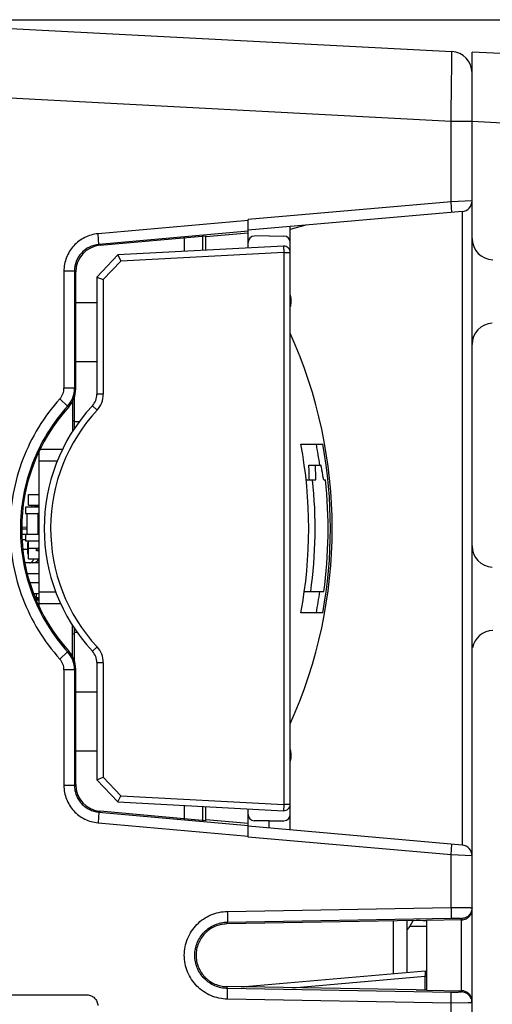
# Model space of a CAD drawing. Units: inches. Extents: x 0 to 17, y 0 to 11.
# Drawn here: x 8.7 to 9.2, y 5.9 to 6.8 of the extents above; entities that cross this region are included whole.
import ezdxf

# ---------------------------------------------------------------- set-up
doc = ezdxf.new("R2010")
doc.units = ezdxf.units.IN
doc.header["$LTSCALE"] = 0.935
doc.header["$MEASUREMENT"] = 0
doc.layers.get('0').update_dxf_attribs({"linetype": 'CONTINUOUS'})
for name, color, linetype in [('03___PRT_ALL_CURVES', 7, 'CONTINUOUS'), ('ECAD_BT_2401108601', 7, 'CONTINUOUS'), ('ECAD_CN_2211200204', 7, 'CONTINUOUS'), ('ECAD_CN_PN-107796', 7, 'CONTINUOUS'), ('ECAD_CP_0402', 7, 'CONTINUOUS'), ('ECAD_DS_943614_PRI', 7, 'CONTINUOUS'), ('ECAD_PCP_7343A', 7, 'CONTINUOUS'), ('ECAD_RS_0402', 7, 'CONTINUOUS'), ('ECAD_RS_0603_SEC', 7, 'CONTINUOUS'), ('ECAD_STD_SOT143_SEC', 7, 'CONTINUOUS'), ('ECAD_TP_C35', 7, 'CONTINUOUS'), ('ECAD_TP_C60', 7, 'CONTINUOUS')]:
    doc.layers.add(name, color=color, linetype=linetype)
doc.styles.get("Standard").update_dxf_attribs({"font": 'txt', "width": 0.8})
doc.dimstyles.new('DIMSTYLE_1', dxfattribs={"dimtxt": 0.15625, "dimasz": 0.1875, "dimexe": 0.18, "dimexo": 0.0625, "dimgap": 0.09, "dimtad": 0, "dimtih": 1, "dimtoh": 1, "dimlfac": 2, "dimzin": 4, "dimdsep": 46, "dimtxsty": 'Standard', "dimblk": 'CLOSED', "dimblk1": 'CLOSED', "dimblk2": 'CLOSED', "dimcen": 0.09, "dimadec": 0, "dimazin": 0, "dimtfac": 1, "dimtofl": 0, "dimtmove": 0, "dimatfit": 3, "dimldrblk": 'CLOSED', "dimfxl": 1, "dimtolj": 1, "dimtzin": 4, "dimarcsym": 0})

# ---------------------------------------------------------------- blocks, each defined once
blk = doc.blocks.new('_CLOSED')
at = {"color": 0, "linetype": 'ByBlock'}
for p, q in [((0, 0), (-1, 0.1667)), ((-1, 0.1667), (-1, -0.1667)), ((-1, -0.1667), (0, 0)), ((-1, 0), (0, 0))]:
    blk.add_line(p, q, dxfattribs=at)
blk = doc.blocks.new('*D6')
at = {"color": 2, "linetype": 'Continuous'}
for p, q in [((8.07338, 6.78044), (10.40474, 6.78044)), ((10.27974, 6.78044), (10.27974, 5.73744)), ((10.27974, 4.38194), (10.27974, 5.19057)), ((8.07338, 4.38194), (10.40474, 4.38194))]:
    blk.add_line(p, q, dxfattribs=at)
at = {"color": 2, "linetype": 'Continuous', "xscale": 0.1875, "yscale": 0.1875, "zscale": 0.1875}
for p, rotation in [((10.27974, 6.78044), 90), ((10.27974, 4.38194), 270)]:
    blk.add_blockref('_CLOSED', p, dxfattribs=dict(at, rotation=rotation))
at = {"color": 2, "linetype": 'Continuous', "insert": (10.21724, 5.65932), "char_height": 0.15625, "width": 0.75, "attachment_point": 2, "line_spacing_factor": 0.9}
blk.add_mtext('121,8\\P[4.80]', dxfattribs=at)

msp = doc.modelspace()

# ---------------------------------------------------------------- linework, layer by layer
at = {"color": 7, "linetype": 'Continuous'}
for p, q in [((8.61506, 6.77883), (9.1526, 6.75066)), ((9.17156, 6.73116), (9.17156, 6.75019)), ((9.72478, 6.7212), (9.17156, 6.75019)), ((9.17156, 4.41319), (9.17156, 6.73069)), ((8.61506, 6.7138), (9.15191, 6.68566)), ((9.15191, 6.61031), (9.15191, 6.68566)), ((9.15191, 6.68566), (9.17156, 6.68566)), ((9.7233, 6.65625), (9.17156, 6.68516)), ((9.15191, 6.61031), (8.96219, 6.59371)), ((9.17156, 6.61117), (9.15191, 6.61031)), ((9.1526, 6.60035), (9.15191, 6.61031)), ((9.16243, 6.60121), (8.96219, 6.58369)), ((9.16243, 6.60121), (9.16243, 6.00917)), ((8.96219, 6.5929), (8.82196, 6.58037)), ((8.96219, 6.5929), (8.96219, 6.59371)), ((8.96219, 6.56705), (8.96219, 6.59291)), ((9.01619, 6.58842), (9.00156, 6.58443)), ((8.82268, 6.57041), (8.82196, 6.58037)), ((8.96219, 6.58288), (8.82267, 6.57041)), ((8.92282, 6.57775), (8.96219, 6.58119)), ((9.00156, 6.02325), (9.00156, 6.58714)), ((8.82267, 6.57041), (8.82382, 6.56962)), ((8.82382, 6.56962), (8.92282, 6.57847)), ((8.91969, 6.57819), (8.91969, 6.56482)), ((8.92282, 6.56499), (8.92282, 6.57847)), ((8.98187, 6.57842), (8.96799, 6.57818)), ((8.98187, 6.57842), (8.99575, 6.57818)), ((8.84051, 6.56067), (8.82085, 6.53996)), ((8.99534, 6.56879), (8.84051, 6.56067)), ((8.84051, 6.56067), (8.84327, 6.5549)), ((8.99575, 6.56289), (8.84327, 6.5549)), ((8.99534, 6.56879), (8.99575, 6.56289)), ((8.99575, 6.56289), (8.99575, 6.0472)), ((8.99575, 6.56289), (9.00156, 6.56289)), ((8.84327, 6.5549), (8.82686, 6.5376)), ((8.79008, 6.54554), (8.79008, 6.43613)), ((8.7999, 6.54554), (8.79008, 6.54554)), ((8.7999, 6.54554), (8.7999, 6.43613)), ((8.7999, 6.54554), (8.80106, 6.54474)), ((8.80106, 6.43547), (8.80106, 6.54474)), ((8.82085, 6.53996), (8.82085, 6.43044)), ((8.82085, 6.53996), (8.82686, 6.5376)), ((8.82686, 6.5376), (8.82686, 6.43044)), ((9.00219, 6.52042), (9.00219, 6.51497)), ((8.7999, 6.43613), (8.79008, 6.43613)), ((8.7999, 6.43613), (8.80106, 6.43547)), ((8.7935, 6.41943), (8.78624, 6.42611)), ((8.79806, 6.42362), (8.79806, 6.39559)), ((8.82686, 6.43044), (8.82085, 6.43044)), ((8.7935, 6.41943), (8.79459, 6.4187)), ((8.81664, 6.41972), (8.82108, 6.41571)), ((8.76706, 6.23207), (8.76706, 6.37702)), ((8.78873, 6.37873), (8.76778, 6.37873)), ((9.01152, 6.38378), (9.03209, 6.38378)), ((8.78386, 6.36777), (8.76706, 6.36777)), ((9.01898, 6.3641), (9.03038, 6.3641)), ((9.03124, 6.35963), (9.03127, 6.3595)), ((9.01647, 6.35032), (9.02559, 6.35032)), ((9.03287, 6.35032), (9.03463, 6.35032)), ((8.75406, 6.29455), (8.75094, 6.29454)), ((8.78253, 6.24561), (8.76706, 6.24561)), ((9.01473, 6.24599), (9.03298, 6.24599)), ((8.78712, 6.23465), (8.76706, 6.23465)), ((9.03209, 6.2263), (9.01152, 6.2263)), ((8.79806, 6.18546), (8.79806, 6.21454)), ((8.82108, 6.19438), (8.81664, 6.19036)), ((8.7935, 6.18965), (8.78624, 6.18297)), ((8.79459, 6.19038), (8.7935, 6.18965)), ((8.82085, 6.17965), (8.82085, 6.07013)), ((8.82085, 6.17965), (8.82686, 6.17965)), ((8.82686, 6.17965), (8.82686, 6.07249)), ((8.79008, 6.17296), (8.79008, 6.06484)), ((8.7999, 6.17296), (8.79008, 6.17296)), ((8.80106, 6.17362), (8.7999, 6.17296)), ((8.7999, 6.17296), (8.7999, 6.06484)), ((8.80106, 6.06564), (8.80106, 6.17362)), ((9.00219, 6.09542), (9.00219, 6.08997)), ((8.82085, 6.07013), (8.82686, 6.07249)), ((8.82686, 6.07249), (8.84327, 6.05519)), ((8.7999, 6.06484), (8.79008, 6.06484)), ((8.80106, 6.06564), (8.7999, 6.06484)), ((8.82085, 6.07013), (8.84051, 6.04942)), ((8.84051, 6.04942), (8.84327, 6.05519)), ((8.84327, 6.05519), (8.99575, 6.0472)), ((8.84051, 6.04942), (8.99534, 6.0413)), ((8.91969, 6.04527), (8.91969, 6.03219)), ((8.92282, 6.03191), (8.92282, 6.0451)), ((8.99575, 6.0472), (8.99534, 6.0413)), ((9.00156, 6.0472), (8.99575, 6.0472)), ((8.82268, 6.03997), (8.82196, 6.03001)), ((8.82382, 6.04076), (8.82267, 6.03997)), ((8.82267, 6.03997), (8.96219, 6.0275)), ((8.92282, 6.03191), (8.82382, 6.04076)), ((8.96219, 6.01748), (8.96219, 6.04304)), ((8.82196, 6.03001), (8.96219, 6.01748)), ((8.96219, 6.02919), (8.92282, 6.03264)), ((9.16243, 6.00917), (8.96219, 6.02669)), ((8.98187, 6.03167), (8.96799, 6.03191)), ((8.98187, 6.03167), (8.99575, 6.03191)), ((8.96219, 6.01667), (8.96219, 6.01748)), ((9.15191, 6.00007), (8.96219, 6.01667)), ((9.15191, 6.00007), (9.1526, 6.01003)), ((9.15191, 5.95082), (9.15191, 6.00007)), ((9.17156, 5.99921), (9.15191, 6.00007)), ((8.94284, 5.94717), (9.15191, 5.95082)), ((8.94284, 5.94717), (8.94285, 5.93719)), ((9.15191, 5.95082), (9.15191, 5.94084)), ((9.11923, 5.93855), (8.9423, 5.93546)), ((8.94286, 5.93719), (8.9423, 5.93546)), ((8.94286, 5.93719), (9.15191, 5.94084)), ((9.09794, 5.93818), (9.09794, 5.88912)), ((9.11066, 5.9384), (9.11066, 5.89023)), ((9.16173, 5.93929), (9.12906, 5.93872)), ((9.12906, 5.93872), (9.12906, 5.87366)), ((9.16173, 5.87309), (9.16173, 5.93929)), ((9.16174, 5.9405), (9.16174, 5.93929)), ((9.12906, 5.933), (9.11327, 5.93295)), ((8.95587, 5.87669), (9.12769, 5.89172)), ((9.12769, 5.89172), (9.12761, 5.88813)), ((9.00366, 5.87585), (9.12757, 5.88669)), ((9.12761, 5.88813), (9.12757, 5.88669)), ((9.12757, 5.88669), (9.12757, 5.87418)), ((9.12757, 5.88669), (9.12906, 5.88669)), ((8.94285, 5.87519), (8.9423, 5.87692)), ((9.11923, 5.87383), (8.9423, 5.87692)), ((8.94284, 5.86521), (8.94285, 5.87519)), ((9.15191, 5.87154), (8.94285, 5.87519)), ((9.12906, 5.87366), (9.16173, 5.87309)), ((9.15191, 5.86156), (9.15191, 5.87154)), ((9.16174, 5.87309), (9.16174, 5.87188)), ((8.71169, 5.86919), (8.81168, 5.86919)), ((9.15191, 5.86156), (8.94284, 5.86521)), ((9.16782, 5.86163), (9.15191, 5.86156)), ((9.15191, 5.82582), (9.15191, 5.86156)), ((9.17156, 5.8619), (9.16782, 5.86163))]:
    msp.add_line(p, q, dxfattribs=at)
for centre, radius, start, end in [((9.15156, 6.73069), 0.02, 0, 87), ((9.16156, 6.61117), 0.01, 274.99941, 359.99995), ((8.96809, 6.57228), 0.00591, 91, 180), ((8.99565, 6.57228), 0.00591, 0, 89), ((9.19156, 6.57606), 0.02, 180, 268.5), ((8.99565, 6.56289), 0.00591, 0, 93), ((8.99219, 6.51497), 0.01, 341.17668, 360), ((8.99219, 6.52042), 0.01, 0, 14.25665), ((9.19156, 6.47694), 0.02, 93, 180), ((8.59801, 6.30504), 0.44287, 335.67092, 24.32908), ((8.7751, 6.43613), 0.01498, 318.02993, 359.9977), ((8.77492, 6.43614), 0.02499, 318.04233, 359.97224), ((8.77609, 6.43547), 0.02496, 317.81124, 0.00532), ((8.8051, 6.43044), 0.01575, 317.13902, 0.0029), ((8.80521, 6.43043), 0.02165, 317.13902, 0.00138), ((8.94024, 6.30504), 0.1686, 137.14258, 222.85742), ((8.94034, 6.30504), 0.1627, 137.14313, 179.71937), ((8.59801, 6.30504), 0.42093, 349.21869, 10.78131), ((8.59801, 6.30504), 0.43523, 7.80082, 10.42311), ((8.59801, 6.30504), 0.44116, 349.71851, 10.28149), ((8.64558, 6.34383), 0.37395, 0.99406, 3.10679), ((8.64627, 6.34383), 0.37938, 0.97982, 3.0623), ((8.6454, 6.28742), 0.39254, 10.6015, 11.2652), ((8.64581, 6.28749), 0.39213, 9.21989, 10.5814), ((8.59801, 6.30504), 0.42687, 352.04803, 6.08841), ((8.59801, 6.30504), 0.43896, 352.26829, 5.9202), ((8.94034, 6.30504), 0.1627, 179.71966, 222.85743), ((9.19156, 6.28885), 0.02, 180, 267), ((8.59801, 6.30504), 0.43523, 349.57689, 352.1995), ((9.19156, 6.18972), 0.02, 91.5, 168.80406), ((8.8052, 6.17965), 0.02165, 359.99998, 42.85725), ((8.7751, 6.17295), 0.01498, 0.0023, 41.97008), ((8.77492, 6.17295), 0.02499, 0.02775, 41.95767), ((8.77609, 6.17362), 0.02496, 359.99468, 42.18876), ((8.8051, 6.17965), 0.01575, 359.99513, 42.85912), ((8.99219, 6.09542), 0.01, 0, 18.82332), ((8.99219, 6.08997), 0.01, 345.74335, 360), ((8.99565, 6.0472), 0.00591, 267, 360), ((8.96809, 6.03781), 0.00591, 180, 269), ((8.99565, 6.03781), 0.00591, 271, 360), ((9.16156, 5.99921), 0.01, 359.99975, 84.99718), ((9.16252, 5.8636), 0.00904, 0.00318, 19.14293)]:
    msp.add_arc(centre, radius, start, end, dxfattribs=at)
for centre, major_axis, ratio, start_param, end_param in [((8.82609, 6.54471), (0.02233, -0.01133), 0.998432, 2.130302, 3.610594), ((8.92056, 6.30454), (0.17, 0.00056), 1, 2.402014, 3.874545), ((8.82609, 6.06567), (0.02233, 0.01133), 0.998432, 2.672591, 4.152884), ((9.09004, 5.94974), (-0.00044, 0.02867), 0.999326, -2.211495, -1.989574), ((9.11906, 5.93802), (0.01, 0.00018), 0.052086, 0.060118, 1.552384), ((9.09004, 5.94869), (0.02806, 0), 1, -0.731589, -0.595472), ((9.11906, 5.87436), (0.01, -0.00018), 0.052086, -1.552384, 0.000959)]:
    msp.add_ellipse(centre, major_axis=major_axis, ratio=ratio, start_param=start_param, end_param=end_param, dxfattribs=at)
for points, knots in [([(9.15191, 6.68566), (9.15197, 6.68989), (9.15207, 6.69618), (9.15219, 6.70446), (9.15228, 6.71045), (9.15236, 6.71619), (9.15243, 6.72165), (9.15249, 6.72675), (9.15254, 6.73146), (9.15259, 6.73573), (9.15262, 6.739), (9.15263, 6.74136), (9.15264, 6.74293), (9.15265, 6.74436), (9.15266, 6.74566), (9.15266, 6.7468), (9.15266, 6.7478), (9.15266, 6.74866), (9.15265, 6.74927), (9.15265, 6.74968), (9.15264, 6.74994), (9.15264, 6.75015), (9.15263, 6.75033), (9.15263, 6.75047), (9.15262, 6.75056), (9.15262, 6.75061), (9.15261, 6.75064), (9.15261, 6.75065), (9.15261, 6.75066), (9.1526, 6.75066)], [0, 0, 0, 0, 0.194952, 0.290194, 0.382572, 0.471244, 0.555382, 0.634197, 0.706923, 0.772825, 0.831297, 0.857567, 0.881765, 0.903835, 0.923732, 0.941409, 0.956821, 0.969922, 0.980678, 0.985172, 0.989074, 0.992383, 0.995097, 0.997214, 0.998734, 0.99927, 0.999657, 0.999897, 1, 1, 1, 1]), ([(8.82196, 6.58037), (8.81981, 6.58018), (8.81554, 6.57939), (8.80947, 6.57706), (8.80393, 6.57365), (8.79911, 6.56928), (8.79518, 6.5641), (8.79227, 6.55827), (8.79049, 6.55202), (8.79008, 6.5477), (8.79008, 6.54554)], [0, 0, 0, 0, 0.124895, 0.25, 0.374979, 0.499973, 0.624968, 0.749957, 0.875083, 1, 1, 1, 1]), ([(8.82267, 6.57041), (8.81962, 6.57014), (8.81355, 6.56844), (8.80603, 6.56279), (8.80106, 6.55481), (8.7999, 6.54861), (8.7999, 6.54554)], [0, 0, 0, 0, 0.249942, 0.4999, 0.749913, 1, 1, 1, 1]), ([(8.78624, 6.42611), (8.77883, 6.41787), (8.76548, 6.39999), (8.7507, 6.37001), (8.74163, 6.33783), (8.73857, 6.30454), (8.74163, 6.27126), (8.7507, 6.23907), (8.76548, 6.2091), (8.77883, 6.19121), (8.78624, 6.18297)], [0, 0, 0, 0, 0.124998, 0.250031, 0.375017, 0.5, 0.624984, 0.749969, 0.875002, 1, 1, 1, 1]), ([(8.7935, 6.41943), (8.78649, 6.41165), (8.77388, 6.39475), (8.75991, 6.36642), (8.75133, 6.336), (8.74844, 6.30454), (8.75133, 6.27308), (8.75991, 6.24267), (8.77388, 6.21434), (8.78649, 6.19744), (8.7935, 6.18965)], [0, 0, 0, 0, 0.124999, 0.250032, 0.375017, 0.5, 0.624983, 0.749968, 0.875001, 1, 1, 1, 1]), ([(8.79008, 6.06484), (8.79008, 6.06269), (8.79049, 6.05836), (8.79227, 6.05211), (8.79518, 6.04629), (8.79911, 6.0411), (8.80393, 6.03673), (8.80947, 6.03332), (8.81554, 6.03099), (8.81981, 6.03021), (8.82196, 6.03001)], [0, 0, 0, 0, 0.124915, 0.250037, 0.375025, 0.500021, 0.625014, 0.749993, 0.875102, 1, 1, 1, 1]), ([(8.7999, 6.06484), (8.7999, 6.0633), (8.80019, 6.06021), (8.80146, 6.05574), (8.80354, 6.05158), (8.80635, 6.04788), (8.80979, 6.04476), (8.81375, 6.04233), (8.81809, 6.04067), (8.82114, 6.04011), (8.82267, 6.03997)], [0, 0, 0, 0, 0.124935, 0.250079, 0.375089, 0.500099, 0.625093, 0.75006, 0.875142, 1, 1, 1, 1]), ([(8.94284, 5.86521), (8.94019, 5.86525), (8.93489, 5.86587), (8.92728, 5.8683), (8.92027, 5.87215), (8.91414, 5.87728), (8.90912, 5.8835), (8.90539, 5.89057), (8.90309, 5.89823), (8.90231, 5.90619), (8.90309, 5.91415), (8.90539, 5.92181), (8.90912, 5.92888), (8.91414, 5.9351), (8.92027, 5.94023), (8.92728, 5.94408), (8.93489, 5.94651), (8.94019, 5.94713), (8.94284, 5.94717)], [0, 0, 0, 0, 0.06246, 0.124997, 0.187484, 0.249985, 0.312483, 0.374989, 0.437493, 0.499999, 0.562502, 0.625007, 0.687515, 0.750011, 0.812513, 0.875002, 0.937539, 1, 1, 1, 1]), ([(9.15191, 5.95082), (9.1532, 5.95083), (9.15571, 5.95085), (9.15936, 5.95085), (9.16224, 5.95084), (9.16436, 5.95082), (9.16578, 5.9508), (9.16707, 5.95077), (9.16821, 5.95074), (9.16919, 5.95071), (9.17001, 5.95067), (9.17059, 5.95064), (9.17096, 5.95061), (9.17117, 5.95058), (9.17133, 5.95056), (9.17145, 5.95054), (9.17152, 5.95052), (9.17156, 5.95049), (9.17156, 5.95048)], [0, 0, 0, 0, 0.195642, 0.383612, 0.556256, 0.634849, 0.707314, 0.772986, 0.831201, 0.881405, 0.923182, 0.956131, 0.969185, 0.979931, 0.988355, 0.994455, 0.998259, 1, 1, 1, 1]), ([(9.16173, 5.93929), (9.16322, 5.93932), (9.16605, 5.93997), (9.16928, 5.94239), (9.17115, 5.94547), (9.17156, 5.94771), (9.17156, 5.94878)], [0, 0, 0, 0, 0.297445, 0.557171, 0.785956, 1, 1, 1, 1]), ([(9.17156, 5.95048), (9.17156, 5.9492), (9.17116, 5.94725), (9.16996, 5.94496), (9.16874, 5.94344), (9.16724, 5.94219), (9.16497, 5.94095), (9.16302, 5.94052), (9.16174, 5.9405)], [0, 0, 0, 0, 0.248993, 0.374524, 0.499781, 0.625072, 0.750697, 1, 1, 1, 1]), ([(8.94285, 5.87519), (8.94085, 5.87523), (8.93684, 5.87569), (8.93108, 5.87753), (8.92578, 5.88044), (8.92114, 5.88432), (8.91734, 5.88903), (8.91452, 5.89438), (8.91278, 5.90017), (8.91219, 5.90619), (8.91278, 5.91221), (8.91452, 5.918), (8.91734, 5.92336), (8.92114, 5.92806), (8.92578, 5.93194), (8.93108, 5.93485), (8.93684, 5.93669), (8.94085, 5.93715), (8.94286, 5.93719)], [0, 0, 0, 0, 0.062461, 0.125001, 0.187487, 0.249989, 0.312484, 0.37499, 0.437496, 0.499998, 0.562501, 0.625006, 0.687513, 0.750008, 0.812509, 0.874997, 0.937538, 1, 1, 1, 1]), ([(8.9423, 5.93546), (8.94042, 5.93543), (8.93663, 5.93497), (8.9312, 5.93323), (8.92702, 5.93095), (8.924, 5.92867), (8.92122, 5.9261), (8.91824, 5.92238), (8.91558, 5.91734), (8.91392, 5.91187), (8.91337, 5.90619), (8.91392, 5.90051), (8.91558, 5.89505), (8.91824, 5.89), (8.92122, 5.88628), (8.924, 5.88371), (8.92702, 5.88143), (8.9312, 5.87915), (8.93663, 5.87741), (8.94042, 5.87696), (8.9423, 5.87692)], [0, 0, 0, 0, 0.062384, 0.124997, 0.187509, 0.218754, 0.250004, 0.312503, 0.375029, 0.437512, 0.5, 0.562488, 0.624971, 0.687497, 0.749996, 0.781246, 0.812491, 0.875003, 0.937616, 1, 1, 1, 1]), ([(9.15191, 5.94084), (9.15256, 5.94085), (9.15381, 5.94087), (9.15564, 5.94087), (9.15732, 5.94085), (9.15878, 5.94082), (9.15985, 5.94077), (9.16056, 5.94072), (9.16097, 5.94069), (9.16129, 5.94065), (9.16153, 5.9406), (9.16166, 5.94057), (9.16174, 5.94052), (9.16174, 5.9405)], [0, 0, 0, 0, 0.195123, 0.382595, 0.554771, 0.705425, 0.829029, 0.879164, 0.920943, 0.953993, 0.978044, 0.993098, 1, 1, 1, 1]), ([(9.16174, 5.87188), (9.16174, 5.87186), (9.16166, 5.87181), (9.16153, 5.87178), (9.16129, 5.87173), (9.16097, 5.8717), (9.16056, 5.87166), (9.15985, 5.87161), (9.15878, 5.87156), (9.15732, 5.87153), (9.15564, 5.87151), (9.15381, 5.87152), (9.15256, 5.87153), (9.15191, 5.87154)], [0, 0, 0, 0, 0.006902, 0.021955, 0.046007, 0.079057, 0.120836, 0.170972, 0.294575, 0.445229, 0.617404, 0.804876, 1, 1, 1, 1]), ([(9.17106, 5.86657), (9.17077, 5.86738), (9.16993, 5.86901), (9.16793, 5.87111), (9.16564, 5.87238), (9.16349, 5.87296), (9.16232, 5.87308), (9.16173, 5.87309)], [0, 0, 0, 0, 0.214804, 0.448774, 0.710566, 0.853301, 1, 1, 1, 1]), ([(9.17025, 5.86684), (9.16982, 5.86759), (9.16877, 5.86898), (9.16672, 5.87059), (9.16432, 5.8716), (9.1626, 5.87187), (9.16174, 5.87188)], [0, 0, 0, 0, 0.249922, 0.499932, 0.750747, 1, 1, 1, 1]), ([(8.81168, 5.86919), (8.81233, 5.86919), (8.81364, 5.86906), (8.81553, 5.86849), (8.81727, 5.86756), (8.81879, 5.86631), (8.82005, 5.86478), (8.82098, 5.86304), (8.82155, 5.86115), (8.82168, 5.85984), (8.82168, 5.85919)], [0, 0, 0, 0, 0.12489, 0.250009, 0.374985, 0.499976, 0.62497, 0.749956, 0.875092, 1, 1, 1, 1]), ([(9.17156, 5.8619), (9.17156, 5.86275), (9.17133, 5.86448), (9.17067, 5.86609), (9.17025, 5.86684)], [0, 0, 0, 0, 0.498351, 1, 1, 1, 1])]:
    msp.add_open_spline(points, degree=3, knots=knots, dxfattribs=at)
at = {"layer": '03___PRT_ALL_CURVES', "color": 4, "linetype": 'Continuous'}
msp.add_line((8.98187, 6.02497), (8.98187, 6.03167), dxfattribs=at)
at = {"layer": 'ECAD_BT_2401108601', "color": 7, "linetype": 'Continuous'}
for p, q in [((8.90239, 6.57664), (8.90239, 6.56392)), ((8.80106, 6.51612), (8.82085, 6.51612)), ((8.80106, 6.46099), (8.82085, 6.46099)), ((8.80003, 6.39851), (8.80003, 6.42867)), ((8.80003, 6.40512), (8.80459, 6.40512)), ((8.80003, 6.18042), (8.80003, 6.21147)), ((8.80003, 6.20826), (8.80227, 6.20826)), ((8.80106, 6.15239), (8.82085, 6.15239)), ((8.80106, 6.09726), (8.82085, 6.09726)), ((8.90239, 6.04617), (8.90239, 6.03374))]:
    msp.add_line(p, q, dxfattribs=at)
at = {"layer": 'ECAD_CN_2211200204', "color": 7, "linetype": 'Continuous'}
for p, q in [((8.75608, 6.26294), (8.76706, 6.26294)), ((8.7635, 6.24044), (8.76706, 6.24044))]:
    msp.add_line(p, q, dxfattribs=at)
at = {"layer": 'ECAD_CN_PN-107796', "color": 7, "linetype": 'Continuous'}
for p, q in [((8.75603, 6.28544), (8.75198, 6.28544)), ((8.76706, 6.27294), (8.75366, 6.27294))]:
    msp.add_line(p, q, dxfattribs=at)
msp.add_arc((8.76081, 6.27919), 0.00625, 270, 336.2194, dxfattribs=at)
msp.add_open_spline([(8.75791, 6.27294), (8.75812, 6.27294), (8.75855, 6.27299), (8.75918, 6.27318), (8.75978, 6.27351), (8.76034, 6.27395), (8.76085, 6.2745), (8.76146, 6.27538), (8.76179, 6.27614), (8.76195, 6.27667)], degree=3, knots=[0, 0, 0, 0, 0.108885, 0.21997, 0.335141, 0.455802, 0.582725, 0.716131, 1, 1, 1, 1], dxfattribs=at)
at = {"layer": 'ECAD_CP_0402', "color": 7, "linetype": 'Continuous'}
for p, q in [((8.76686, 6.30677), (8.76706, 6.30677)), ((8.76686, 6.30427), (8.76706, 6.30427)), ((8.75603, 6.29161), (8.75603, 6.28177)), ((8.75706, 6.29161), (8.75603, 6.29161)), ((8.75603, 6.28177), (8.75706, 6.28177)), ((8.76706, 6.25411), (8.75851, 6.25411)), ((8.76187, 6.24427), (8.76706, 6.24427))]:
    msp.add_line(p, q, dxfattribs=at)
at = {"layer": 'ECAD_DS_943614_PRI', "color": 7, "linetype": 'Continuous'}
for p, q in [((8.80003, 6.40569), (8.79806, 6.40569)), ((8.80003, 6.20619), (8.79806, 6.20619))]:
    msp.add_line(p, q, dxfattribs=at)
at = {"layer": 'ECAD_PCP_7343A', "color": 7, "linetype": 'Continuous'}
for p, q in [((8.7605, 6.32494), (8.7605, 6.32669)), ((8.76214, 6.32494), (8.76214, 6.32543)), ((8.76214, 6.32543), (8.76706, 6.32543)), ((8.75094, 6.30619), (8.75536, 6.30658)), ((8.75094, 6.30476), (8.75536, 6.30476)), ((8.75094, 6.29984), (8.75536, 6.29984))]:
    msp.add_line(p, q, dxfattribs=at)
msp.add_arc((8.76115, 6.30575), 0.00591, 345.5053, 360, dxfattribs=at)
at = {"layer": 'ECAD_RS_0402', "color": 7, "linetype": 'Continuous'}
for p, q in [((8.75706, 6.32669), (8.75706, 6.33669)), ((8.75706, 6.33669), (8.76706, 6.33669)), ((8.75706, 6.32669), (8.76706, 6.32669)), ((8.76706, 6.31894), (8.76576, 6.31894)), ((8.76576, 6.31394), (8.76706, 6.31394)), ((8.76706, 6.30394), (8.76576, 6.30394)), ((8.75706, 6.27669), (8.75706, 6.29344)), ((8.75706, 6.28669), (8.76706, 6.28669)), ((8.75706, 6.27669), (8.76706, 6.27669)), ((8.76403, 6.23919), (8.76706, 6.23919))]:
    msp.add_line(p, q, dxfattribs=at)
at = {"layer": 'ECAD_RS_0603_SEC', "color": 7, "linetype": 'Continuous'}
for p, q in [((8.75406, 6.32494), (8.75406, 6.31903)), ((8.76706, 6.32494), (8.75406, 6.32494)), ((8.75406, 6.31903), (8.76706, 6.31903)), ((8.75536, 6.31903), (8.75536, 6.29935)), ((8.76576, 6.31903), (8.76576, 6.29935)), ((8.75406, 6.29935), (8.75406, 6.29344)), ((8.76706, 6.29935), (8.75406, 6.29935)), ((8.75406, 6.29344), (8.76706, 6.29344))]:
    msp.add_line(p, q, dxfattribs=at)
at = {"layer": 'ECAD_STD_SOT143_SEC', "color": 7, "linetype": 'Continuous'}
msp.add_line((8.76706, 6.23794), (8.76456, 6.23794), dxfattribs=at)
at = {"layer": 'ECAD_TP_C35', "color": 7, "linetype": 'Continuous'}
for p, q in [((8.76456, 6.32543), (8.76456, 6.32669)), ((8.76456, 6.24044), (8.76456, 6.24427))]:
    msp.add_line(p, q, dxfattribs=at)
at = {"layer": 'ECAD_TP_C60', "color": 7, "linetype": 'Continuous'}
for p, q in [((8.76456, 6.28419), (8.76456, 6.28669)), ((8.76706, 6.28619), (8.76456, 6.28619)), ((8.76706, 6.28469), (8.76456, 6.28469)), ((8.76706, 6.28419), (8.76456, 6.28419))]:
    msp.add_line(p, q, dxfattribs=at)

# ---------------------------------------------------------------- dimensions: what is measured, and where the dimension line sits
at = {"color": 2, "linetype": 'Continuous'}
dim = msp.add_linear_dim(base=(10.27974, 4.38194), p1=(8.07338, 6.78044), p2=(8.07338, 4.38194), angle=270, dimstyle='DIMSTYLE_1', dxfattribs=at)
dim.commit()
dim.dimension.update_dxf_attribs({"geometry": '*D6', "text_midpoint": (10.09224, 5.464), "dimtype": 160})

doc.saveas('drawing.dxf')
